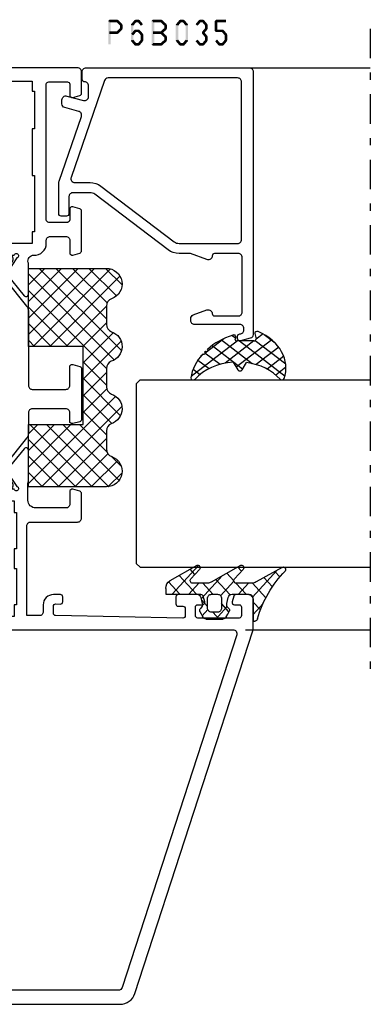
# Model space of a CAD drawing. Units: millimetres. Extents: x -1817 to 21, y -1445 to 1175.
# Drawn here: x -1380 to -1335, y -1374 to -1248 of the extents above; entities that cross this region are included whole.
import ezdxf

# ---------------------------------------------------------------- set-up
doc = ezdxf.new("R2010")
doc.units = ezdxf.units.MM
doc.header["$LTSCALE"] = 0.838525
doc.linetypes.add('OGLT0', pattern=[10, 4.5, -2.2, 1.1, -2.2])

# ---------------------------------------------------------------- blocks, each defined once
blk = doc.blocks.new('BLYP03A315')
at = {"color": 7, "linetype": 'Continuous'}
for points in [[(49.8, 44), (55.55, 44), (61.3, 44, 0.414214), (61.8, 44.5), (61.8, 50.5, -0.414214), (62.3, 51), (65.458846, 51, -0.339454), (65.748623, 50.777646), (65.989778, 49.877646, -0.493145), (65.7, 49.5), (64.1, 49.5, 0.414214), (63.6, 49), (63.6, 45.15, 0.414214), (64.6, 44.15), (66.75, 44.15, 0.071179), (66.960318, 44.180093, -0.071179), (67.10053, 44.200155), (71.008438, 44.200155, -0.70673), (71.197234, 43.667011), (68.304436, 41.324469, -0.947228), (68.036634, 41.620801), (66.342627, 42.720903, 0.309121), (66.1, 42.95, 0.843039), (66, 42.367157), (66, 38.582843, 0.843039), (66.1, 38), (66.8, 38), (68.1, 38.75, -1), (68.5, 38.75), (68.5, 37.307244, -0.143027), (68.264262, 36.5, -0.143027), (68.5, 35.692756), (68.5, 34.25, -1), (68.1, 34.25), (66.8, 35), (66.1, 35, 0.843039), (66, 34.417157), (66, 30.632843, 0.843039), (66.1, 30.05, 0.309121), (66.342627, 30.279097), (68.036634, 31.379199, -0.947228), (68.304436, 31.675531), (71.197234, 29.332989, -0.70673), (71.008438, 28.799845), (67.10053, 28.799845, -0.071179), (66.960318, 28.819907, 0.071179), (66.75, 28.85), (64.6, 28.85, 0.414214), (63.6, 27.85), (63.6, 24, 0.414214), (64.1, 23.5), (65.7, 23.5, -0.493145), (65.989778, 23.122354), (65.748623, 22.222354, -0.339454), (65.458846, 22), (62.3, 22, -0.414214), (61.8, 22.5), (61.8, 28.5, 0.414214), (61.3, 29), (49.8, 29), (49.8, 27.4, 0.414214), (50.3, 26.9), (51.2, 26.9, -0.414214), (52.5, 25.6), (52.5, 24.7, -0.414214), (52.2, 24.4), (51.589211, 24.4, -0.419614), (51.289262, 24.705521), (51.300102, 25.294479, 0.419614), (51.000152, 25.6), (50.1, 25.6, 0.408834), (49.800051, 25.305521), (49.500051, 9.005521, 0.419614), (49.8, 8.7), (50.700152, 8.7, 0.408834), (51.000102, 8.994479), (51.011348, 9.605521, -0.408834), (51.311297, 9.9), (52.2, 9.9, -0.414214), (52.5, 9.6), (52.5, 6.687564, -0.339454), (52.277646, 6.397787), (51.577646, 6.210222, -0.493145), (51.2, 6.5), (51.2, 7.1, 0.414214), (50.9, 7.4), (49.8, 7.4, 0.414214), (49.5, 7.1), (49.5, 1.8, 0.414214), (49.8, 1.5), (50.9, 1.5, 0.414214), (51.2, 1.8), (51.2, 2.4, -0.493145), (51.577646, 2.689778), (52.277646, 2.502213, -0.339454), (52.5, 2.212436), (52.5, 0.5, -0.414214), (52, 0), (48.158384, 0, -0.078702), (47.849367, 0.048943), (1.381966, 15.147117, -0.32492), (0, 17.04923), (0, 55.95077, -0.32492), (1.381966, 57.852883), (47.849367, 72.951057, -0.078702), (48.158384, 73), (52, 73, -0.414214), (52.5, 72.5), (52.5, 70.787564, -0.339454), (52.277646, 70.497787), (51.577646, 70.310222, -0.493145), (51.2, 70.6), (51.2, 71.2, 0.414214), (50.9, 71.5), (49.8, 71.5, 0.414214), (49.5, 71.2), (49.5, 65.9, 0.414214), (49.8, 65.6), (50.9, 65.6, 0.414214), (51.2, 65.9), (51.2, 66.5, -0.493145), (51.577646, 66.789778), (52.277646, 66.602213, -0.339454), (52.5, 66.312436), (52.5, 63.4, -0.414214), (52.2, 63.1), (51.311297, 63.1, -0.408834), (51.011348, 63.394479), (51.000102, 64.005521, 0.408834), (50.700152, 64.3), (49.8, 64.3, 0.419614), (49.500051, 63.994479), (49.800051, 47.694479, 0.408834), (50.1, 47.4), (51.000152, 47.4, 0.419614), (51.300102, 47.705521), (51.289262, 48.294479, -0.419614), (51.589211, 48.6), (52.2, 48.6, -0.414214), (52.5, 48.3), (52.5, 47.4, -0.414214), (51.2, 46.1), (50.3, 46.1, 0.414214), (49.8, 45.6), (49.8, 44)], [(48, 36.5), (48, 70.419177, 0.509525), (47.345492, 70.894705), (2.145492, 56.208335, 0.32492), (1.8, 55.732807), (1.8, 17.267193, 0.32492), (2.145492, 16.791665), (47.345492, 2.105295, 0.509525), (48, 2.580823), (48, 36.5)], [(88.845881, 44.2), (79.3, 44.2, -0.414214), (78.8, 44.7), (78.8, 49, -0.414214), (79.3, 49.5), (81.7, 49.5, 0.493145), (81.989778, 49.877646), (81.748623, 50.777646, 0.339454), (81.458846, 51), (74.941154, 51, 0.339454), (74.651377, 50.777646), (74.410222, 49.877646, 0.493145), (74.7, 49.5), (75.8, 49.5, -0.414214), (76.3, 49), (76.3, 44.7, -0.414214), (75.8, 44.2), (73.154119, 44.2, 0.171831), (72.524798, 43.977146), (69.171165, 41.261427, -0.171831), (68.856504, 41.15), (68.652628, 41.15, -0.131652), (68.402628, 41.216987), (66.7, 42.2), (66.4, 42.2, 0.414214), (66, 41.8), (66, 38.4, 0.414214), (66.4, 38), (66.7, 38), (68.413397, 38.98923, -0.131653), (69.013397, 39.15), (69.351367, 39.15, 0.171831), (70.610008, 39.595708), (73.303859, 41.777146, -0.171831), (73.933179, 42), (74, 42, -0.414214), (74.5, 41.5), (74.5, 32.4, 1), (75.7, 32.4), (75.7, 41.5, -0.414214), (76.2, 42), (85.8, 42, -0.414214), (86.3, 41.5), (86.3, 32.4, 1), (87.5, 32.4), (87.5, 41.5, -0.414214), (88, 42), (88.066821, 42, -0.171831), (88.696141, 41.777146), (91.389992, 39.595708, 0.171831), (92.648633, 39.15), (92.986603, 39.15, -0.131653), (93.586603, 38.98923), (95.3, 38), (95.6, 38, 0.414214), (96, 38.4), (96, 41.8, 0.414214), (95.6, 42.2), (95.3, 42.2), (93.597372, 41.216987, -0.131652), (93.347372, 41.15), (93.143496, 41.15, -0.171831), (92.828835, 41.261427), (89.475202, 43.977146, 0.171831), (88.845881, 44.2)], [(100.5, 46.5), (109.2, 46.5), (117.9, 46.5, 0.414214), (118.2, 46.8), (118.2, 49.2, 0.414214), (117.9, 49.5), (116.5, 49.5, -0.493145), (116.210222, 49.877646), (116.451377, 50.777646, -0.339454), (116.741154, 51), (119.5, 51, -0.414214), (120, 50.5), (120, 22.5, -0.414214), (119.5, 22), (116.741154, 22, -0.339454), (116.451377, 22.222354), (116.210222, 23.122354, -0.493145), (116.5, 23.5), (117.9, 23.5, 0.414214), (118.2, 23.8), (118.2, 26.2, 0.414214), (117.9, 26.5), (100.5, 26.5, 0.414214), (100.2, 26.2), (100.2, 23.8, 0.414214), (100.5, 23.5), (101.9, 23.5, -0.493145), (102.189778, 23.122354), (101.948623, 22.222354, -0.339454), (101.658846, 22), (96.541154, 22, -0.339454), (96.251377, 22.222354), (96.010222, 23.122354, -0.493145), (96.3, 23.5), (97.9, 23.5, 0.414214), (98.4, 24), (98.4, 26, 0.414214), (97.9, 26.5), (97.5, 26.5, -0.432397), (96, 28.1, 0.500138), (95.039682, 28.819907, -0.071179), (94.89947, 28.799845), (90.991562, 28.799845, -0.70673), (90.802766, 29.332989), (93.695564, 31.675531, -0.947228), (93.963366, 31.379199), (95.657373, 30.279097, 0.309121), (95.9, 30.05, 0.843039), (96, 30.632843), (96, 34.417157, 0.843039), (95.9, 35), (95.2, 35), (93.9, 34.25, -1), (93.5, 34.25), (93.5, 35.692756, -0.143027), (93.735738, 36.5, -0.143027), (93.5, 37.307244), (93.5, 38.75, -1), (93.9, 38.75), (95.2, 38), (95.9, 38, 0.843039), (96, 38.582843), (96, 42.367157, 0.843039), (95.9, 42.95, 0.309121), (95.657373, 42.720903), (93.963366, 41.620801, -0.947228), (93.695564, 41.324469), (90.802766, 43.667011, -0.70673), (90.991562, 44.200155), (94.89947, 44.200155, -0.071179), (95.039682, 44.180093, 0.500138), (96, 44.9, -0.432397), (97.5, 46.5), (97.9, 46.5, 0.414214), (98.4, 47), (98.4, 49, 0.414214), (97.9, 49.5), (96.3, 49.5, -0.493145), (96.010222, 49.877646), (96.251377, 50.777646, -0.339454), (96.541154, 51), (101.658846, 51, -0.339454), (101.948623, 50.777646), (102.189778, 49.877646, -0.493145), (101.9, 49.5), (100.5, 49.5, 0.414214), (100.2, 49.2), (100.2, 46.8, 0.414214), (100.5, 46.5)], [(78.8, 28.3), (78.8, 24, 0.414214), (79.3, 23.5), (81.7, 23.5, -0.493145), (81.989778, 23.122354), (81.748623, 22.222354, -0.339454), (81.458846, 22), (74.941154, 22, -0.339454), (74.651377, 22.222354), (74.410222, 23.122354, -0.493145), (74.7, 23.5), (75.8, 23.5, 0.414214), (76.3, 24), (76.3, 28.3, 0.414214), (75.8, 28.8), (73.154119, 28.8, -0.171831), (72.524798, 29.022854), (69.171165, 31.738573, 0.171831), (68.856504, 31.85), (68.652628, 31.85, 0.131652), (68.402628, 31.783013), (66.7, 30.8), (66.4, 30.8, -0.414214), (66, 31.2), (66, 34.6, -0.414214), (66.4, 35), (66.7, 35), (68.413397, 34.01077, 0.131653), (69.013397, 33.85), (69.351367, 33.85, -0.171831), (70.610008, 33.404292), (73.303859, 31.222854, 0.171831), (73.933179, 31), (79.9, 31, 0.414214), (80.4, 31.5), (80.4, 40.6, -1), (81.6, 40.6), (81.6, 31.5, 0.414214), (82.1, 31), (88.066821, 31, 0.171831), (88.696141, 31.222854), (91.389992, 33.404292, -0.171831), (92.648633, 33.85), (92.986603, 33.85, 0.131653), (93.586603, 34.01077), (95.3, 35), (95.6, 35, -0.414214), (96, 34.6), (96, 31.2, -0.414214), (95.6, 30.8), (95.3, 30.8), (93.597372, 31.783013, 0.131652), (93.347372, 31.85), (93.143496, 31.85, 0.171831), (92.828835, 31.738573), (89.475202, 29.022854, -0.171831), (88.845881, 28.8), (79.3, 28.8, 0.414214), (78.8, 28.3)]]:
    blk.add_lwpolyline(points, format="xyb", close=True, dxfattribs=at)
for points in [[(114.6, 45), (112.2, 45), (112.2, 44.7), (106.2, 44.7), (106.2, 45), (99, 45), (99, 44.7), (97.5, 44.7), (97.5, 28.3), (99, 28.3), (99, 28), (106.2, 28), (106.2, 28.3), (112.2, 28.3), (112.2, 28), (117, 28), (117, 28.3), (118.3, 28.3), (118.3, 44.7), (117, 44.7), (117, 45), (114.6, 45)], [(60.675, 42.7), (58.35, 42.7), (58.35, 42.4), (55.85, 42.4), (55.85, 42.7), (51.2, 42.7), (51.2, 42.4), (49.7, 42.4), (49.7, 36.5), (49.7, 30.6), (51.2, 30.6), (51.2, 30.3), (55.85, 30.3), (55.85, 30.6), (58.35, 30.6), (58.35, 30.3), (63, 30.3), (63, 30.6), (64.5, 30.6), (64.5, 42.4), (63, 42.4), (63, 42.7), (60.675, 42.7)]]:
    blk.add_lwpolyline(points, close=True, dxfattribs=at)
blk = doc.blocks.new('BLYAGS900', base_point=(-13.205244, 13.2))
at = {"color": 7, "linetype": 'Continuous'}
for p, q in [((-13.204226, 21.25822), (-9.813645, 24.648801)), ((-13.20089, 14.897595), (-2.917094, 25.181391)), ((-13.196479, 23.387288), (-11.387288, 25.196479)), ((-12.777164, 13.2), (-1.589198, 24.387966)), ((-12.387634, 24.815713), (-5.2, 17.62808)), ((-10.546301, 25.095701), (-9.310326, 23.859726)), ((-4.082878, 24.996239), (0.713361, 20.2)), ((0.586797, 20.2), (5.472072, 25.085276)), ((2.708117, 20.2), (6.594508, 24.086391)), ((3.070302, 24.20702), (14.077322, 13.2)), ((4.268905, 25.129737), (14.8, 14.598642)), ((4.8, 15.927922), (13.802616, 24.930538)), ((11.272078, 24.490525), (14.8, 20.962603)), ((12.687112, 25.196812), (14.8, 23.083924)), ((-13.203114, 19.138012), (-8.953348, 23.387778)), ((-13.202002, 17.017803), (-7.021958, 23.197848)), ((-13.184045, 23.490805), (-5.2, 15.506759)), ((-8.710274, 23.259674), (-5.2, 19.7494)), ((-6.526336, 23.197056), (-3.52928, 20.2)), ((-5.083894, 23.875935), (-1.407959, 20.2)), ((-3.655844, 20.2), (-0.623246, 23.232598)), ((-1.534524, 20.2), (1.46255, 23.197074)), ((-0.164991, 23.199673), (2.834681, 20.2)), ((1.959722, 23.19628), (11.956002, 13.2)), ((4.8, 13.806602), (14.727394, 23.733996)), ((4.8, 20.170563), (7.829311, 23.199873)), ((4.8, 18.049242), (9.949285, 23.198527)), ((8.320401, 23.199562), (14.8, 16.719963)), ((10.362606, 23.278677), (14.8, 18.841283)), ((6.314719, 13.2), (14.8, 21.685281)), ((-13.204295, 21.389734), (-5.2, 13.385439)), ((-13.203182, 19.2673), (-7.135881, 13.2)), ((8.436039, 13.2), (14.8, 19.563961)), ((-10.655844, 13.2), (-5.2, 18.655844)), ((4.8, 18.234681), (9.834681, 13.2)), ((-13.202069, 17.144867), (-9.257202, 13.2)), ((-8.534524, 13.2), (-5.2, 16.534524)), ((10.557359, 13.2), (14.8, 17.442641)), ((4.8, 16.113361), (7.713361, 13.2)), ((12.67868, 13.2), (14.8, 15.32132)), ((-13.200956, 15.022434), (-11.378522, 13.2)), ((-6.413203, 13.2), (-5.2, 14.413203)), ((4.8, 13.992041), (5.592041, 13.2)), ((14.792929, 13.192929), (14.807071, 13.207071))]:
    blk.add_line(p, q, dxfattribs=at)
blk.add_lwpolyline([(-9.309999, 23.87, 0.84268), (-13.205244, 23.2), (-13.2, 13.2), (-5.2, 13.2), (-5.2, 20.2), (4.8, 20.2), (4.8, 13.2), (14.8, 13.2), (14.8, 23.2, 0.84268), (10.914942, 23.868248, -0.318447), (9.969984, 23.198514), (7.63, 23.2, -0.318447), (6.686455, 23.868756, 0.720182), (2.890493, 23.799773, -0.298487), (1.970387, 23.196263), (-0.37, 23.2, -0.318447), (-1.313545, 23.868755, 0.720182), (-5.109507, 23.799773, -0.298487), (-6.029613, 23.196263), (-8.37, 23.2, -0.318447), (-9.309999, 23.87)], format="xyb", close=True, dxfattribs=at)
blk = doc.blocks.new('BLYP6B035')
at = {"color": 7, "linetype": 'Continuous'}
for points in [[(35, 3.5), (35, 13.95), (35, 24.4, 0.414214), (34.5, 24.9), (0.828594, 24.9, 0.339454), (0.345631, 24.52941), (0.010222, 23.277646, 0.493145), (0.3, 22.9), (0.6, 22.9, 0.414214), (0.9, 23.2, -0.414214), (1.4, 23.7), (1.6, 23.7, -0.414214), (2.1, 23.2), (2.1, 17.4, 0.414214), (2.6, 16.9), (2.863052, 16.9, 0.315299), (3.332898, 17.22899), (3.969846, 18.97899, 0.520567), (3.5, 19.65, -0.414214), (3.2, 19.95), (3.2, 23, -0.414214), (3.7, 23.5), (10.7, 23.5, -0.414214), (11.2, 23), (11.2, 19.95, -0.414214), (10.9, 19.65, 0.520567), (10.430154, 18.97899), (11.2, 16.863855), (11.2, 15.4, 0.163581), (11.667034, 14.010671), (18.796942, 4.604056, -0.163581), (19, 4), (19, 1.8, -0.414214), (18.5, 1.3), (16.3, 1.3, 0.414214), (16, 1), (16, 0.3, 0.414214), (16.3, 0), (20.3, 0, 0.083094), (20.462784, 0.027241), (28.777681, 2.890289, -0.434812), (29.423428, 2.546939), (29.899399, 0.77059, 0.339454), (30.382362, 0.4), (30.9, 0.4, 0.493145), (31.382963, 1.02941), (30.809235, 3.17059, -0.493145), (31.292198, 3.8), (32.7, 3.8, -0.414214), (33.2, 3.3, 0.414214), (33.5, 3), (34.5, 3, 0.414214), (35, 3.5)], [(33.7, 14.608367), (33.7, 6.316733, -0.320103), (33.362784, 5.843974), (20.962784, 1.574311, -0.515034), (20.3, 2.047071), (20.3, 4, 0.163581), (19.832966, 5.389329), (12.703058, 14.795944, -0.163581), (12.5, 15.4), (12.5, 22.9, -0.414214), (13, 23.4), (33.2, 23.4, -0.414214), (33.7, 22.9), (33.7, 14.608367)]]:
    blk.add_lwpolyline(points, format="xyb", close=True, dxfattribs=at)
blk = doc.blocks.new('BLYAGS305', base_point=(1.6, 8))
at = {"color": 7, "linetype": 'Continuous'}
for p, q in [((1.520859, 8.270101), (5.413939, 12.163181)), ((1.6, 6.227922), (7.447211, 12.075134)), ((4.144987, 11.912372), (6.284949, 9.772411)), ((5.980301, 12.198379), (7.27994, 10.898739)), ((0.535516, 9.406079), (1.924873, 10.795435)), ((1.429001, 10.385717), (5.990196, 5.824523)), ((2.658207, 11.277832), (5.546567, 8.389472)), ((0.430617, 9.262781), (1.3276, 8.365799)), ((1.416688, 3.923289), (5.371044, 7.877646)), ((1.598728, 8.094671), (5.291712, 4.401687)), ((2.35869, 2.743971), (6.26299, 6.648271)), ((0.663594, 5.291517), (1.097711, 5.725633)), ((1.6, 5.972078), (7.53844, 0.033638)), ((1.219274, 4.231483), (3.615093, 1.835665)), ((3.56108, 1.825041), (5.48894, 3.752901)), ((3.826003, 1.624755), (4.195629, 1.255129)), ((4.782635, 0.925276), (6.199371, 2.342012)), ((6.293637, 0.314957), (7.170005, 1.191325))]:
    blk.add_line(p, q, dxfattribs=at)
blk.add_lwpolyline([(7.96942, 11.441199, 0.644402), (7.874733, 11.979323, 0.339053), (0.038913, 8.647761, 0.634053), (0.352094, 8.204558), (1.247906, 8.362513, -0.466308), (1.6, 8.067071), (1.6, 5.947214, -0.648232), (1.1, 5.723607, 0.80284), (0.624312, 5.381696, 0.113258), (2.998971, 2.131022, -1), (3.301184, 1.868978), (3.463751, 1.752479, -1), (3.788885, 1.519481, 0.119839), (7.762243, 0.002386, 0.787252), (7.96942, 0.547582, -0.224533), (5.121735, 5.419553), (6.426785, 6.028108, 0.63707), (6.426785, 6.571892), (5.197726, 7.145012, -0.201527), (7.96942, 11.441199)], format="xyb", close=True, dxfattribs=at)
blk = doc.blocks.new('BLYAGS100', base_point=(3.1, 11.2))
at = {"color": 7, "linetype": 'Continuous'}
for p, q in [((2.8031, 11.096307), (5.96847, 14.261677)), ((5.176816, 14.613258), (5.819397, 13.970677)), ((2.725922, 12.821511), (4.438621, 11.108812)), ((4.01443, 13.654323), (5.100808, 12.567945)), ((0.785472, 11.2), (2.04961, 12.464138)), ((1.301243, 12.124869), (2.226112, 11.2)), ((0, 11.304792), (0.104792, 11.2)), ((3.136469, 9.308356), (4.436469, 10.608356)), ((3.136469, 10.289643), (4.439389, 8.986723)), ((5.842231, 9.705201), (6.339338, 9.208095)), ((1.085883, 8.097589), (2.038172, 7.145299)), ((2.968538, 7.019105), (4.682757, 8.733324)), ((3.068655, 8.236137), (4.875567, 6.429225)), ((4.694716, 8.731396), (5.607452, 7.81866)), ((0.236469, 6.408356), (0.919909, 7.091796)), ((0.919909, 7.091796), (1.69197, 7.863857)), ((2.608359, 4.537606), (5.293615, 7.222861)), ((0.236469, 6.825682), (1.036469, 6.025682)), ((3.136469, 6.047002), (4.436469, 4.747002)), ((0.620521, 4.671088), (1.343057, 5.393624)), ((1.707451, 5.354701), (2.493867, 4.568284)), ((3.136469, 2.944395), (4.436469, 4.244395)), ((3.136469, 0.823075), (6.531123, 4.217728)), ((3.136469, 3.925682), (5.342366, 1.719785)), ((5.457037, 3.726435), (6.074252, 3.10922)), ((3.136469, 1.804361), (4.591947, 0.348884))]:
    blk.add_line(p, q, dxfattribs=at)
for points in [[(0.486469, 7.751517), (0.803236, 7.934403), (1.120003, 8.117288, -0.396012), (1.519928, 8.023425, 0.322108), (2.065879, 7.817037), (2.765879, 8.004602, 0.339454), (3.136469, 8.487564), (3.136469, 10.5, 0.414214), (2.436469, 11.2), (0, 11.2), (0, 11.443551, -0.366859), (0.25092, 11.739509, 0.128726), (5.862239, 15.296994, -0.837623), (6.290332, 14.889973), (4.602152, 11.594537, 0.147021), (4.436469, 11.043253), (4.436469, 9.028476, 0.667211), (4.948033, 8.815777), (6.044472, 9.906361, -0.858805), (6.521463, 9.553848), (4.55171, 5.814404, 0.121802), (4.436469, 5.348356), (4.436469, 3.432848, 0.667211), (4.948033, 3.220149), (6.044472, 4.310733, -0.858805), (6.521463, 3.95822), (4.717729, 0.533953, -0.278368), (3.832969, 0), (3.136469, 0), (3.136469, 4.012436, 0.339454), (2.765879, 4.495398), (2.065879, 4.682963, 0.322108), (1.519928, 4.476575, -0.396012), (1.120003, 4.382712), (0.486469, 4.748483, -0.267949), (0.236469, 5.181495), (0.236469, 7.318505, -0.267949), (0.486469, 7.751517)], [(1.036469, 6.25), (1.036469, 5.854701, 0.414214), (1.536469, 5.354701), (2.636469, 5.354701, 0.414214), (3.136469, 5.854701), (3.136469, 6.645299, 0.414214), (2.636469, 7.145299), (1.536469, 7.145299, 0.414214), (1.036469, 6.645299), (1.036469, 6.25)]]:
    blk.add_lwpolyline(points, format="xyb", close=True, dxfattribs=at)
blk = doc.blocks.new('*U107', base_point=(-77, -148))
at = {"color": 7, "linetype": 'OGLT0'}
blk.add_line((5, -118), (-77, -118), dxfattribs=at)
at = {"color": 7, "linetype": 'Continuous'}
for p, q in [((-72, -134), (-72, -118)), ((-64, -147.5), (-64, -118)), ((-40, -147.5), (-40, -118)), ((0, -146.449997), (0, -118)), ((-63.5, -148), (-64, -147.5)), ((-40, -147.5), (-40.5, -148)), ((-40.5, -148), (-63.5, -148))]:
    blk.add_line(p, q, dxfattribs=at)

msp = doc.modelspace()

# ---------------------------------------------------------------- linework, layer by layer
at = {"color": 7}
for points in [[(-1369.06301, -1247.69532), (-1368.97968, -1247.77865), (-1368.89635, -1247.52865), (-1368.81301, -1247.61198)], [(-1369.06301, -1250.69532), (-1368.72968, -1250.69532), (-1369.06301, -1247.69532), (-1368.72968, -1247.69532)], [(-1368.89635, -1247.52865), (-1368.89635, -1247.86198), (-1367.90332, -1247.52865), (-1367.90332, -1247.86198)], [(-1367.78565, -1247.57729), (-1368.02099, -1247.81335), (-1367.27409, -1248.08729), (-1367.50944, -1248.32335)], [(-1367.78565, -1247.57729), (-1367.84449, -1247.71964), (-1367.90332, -1247.52865), (-1367.96216, -1247.671)], [(-1365.43528, -1247.80207), (-1365.69127, -1247.58857), (-1365.86062, -1248.31207), (-1366.11661, -1248.09857)], [(-1365.69127, -1247.58857), (-1365.62727, -1247.72528), (-1365.56328, -1247.52865), (-1365.49928, -1247.66536)], [(-1365.16296, -1247.86198), (-1365.16296, -1247.52865), (-1365.56328, -1247.86198), (-1365.56328, -1247.52865)], [(-1364.86561, -1248.31207), (-1364.60962, -1248.09857), (-1365.29095, -1247.80207), (-1365.03496, -1247.58857)], [(-1365.03496, -1247.58857), (-1365.09896, -1247.72528), (-1365.16296, -1247.52865), (-1365.22695, -1247.66536)], [(-1363.50452, -1247.69532), (-1363.42118, -1247.77865), (-1363.33785, -1247.52865), (-1363.25452, -1247.61198)], [(-1363.50452, -1250.69532), (-1363.17118, -1250.69532), (-1363.50452, -1247.69532), (-1363.17118, -1247.69532)], [(-1363.33785, -1247.52865), (-1363.33785, -1247.86198), (-1362.26672, -1247.52865), (-1362.26672, -1247.86198)], [(-1362.1536, -1247.57292), (-1362.37985, -1247.81771), (-1361.60181, -1248.08292), (-1361.82805, -1248.32771)], [(-1362.1536, -1247.57292), (-1362.21016, -1247.71745), (-1362.26672, -1247.52865), (-1362.32328, -1247.67318)], [(-1360.36877, -1248.09857), (-1360.11278, -1248.31207), (-1359.94343, -1247.58857), (-1359.68744, -1247.80207)], [(-1359.94343, -1247.58857), (-1359.87944, -1247.72528), (-1359.81544, -1247.52865), (-1359.75144, -1247.66536)], [(-1359.81544, -1247.52865), (-1359.81544, -1247.86198), (-1359.41512, -1247.52865), (-1359.41512, -1247.86198)], [(-1359.28712, -1247.58857), (-1359.54311, -1247.80207), (-1358.86178, -1248.09857), (-1359.11777, -1248.31207)], [(-1359.28712, -1247.58857), (-1359.35112, -1247.72528), (-1359.41512, -1247.52865), (-1359.47912, -1247.66536)], [(-1357.86677, -1248.09857), (-1357.61078, -1248.31207), (-1357.44143, -1247.58857), (-1357.18544, -1247.80207)], [(-1357.44143, -1247.58857), (-1357.37744, -1247.72528), (-1357.31344, -1247.52865), (-1357.24944, -1247.66536)], [(-1357.31344, -1247.52865), (-1357.31344, -1247.86198), (-1356.91312, -1247.52865), (-1356.91312, -1247.86198)], [(-1356.78512, -1247.58857), (-1357.04111, -1247.80207), (-1356.35978, -1248.09857), (-1356.61577, -1248.31207)], [(-1356.78512, -1247.58857), (-1356.84912, -1247.72528), (-1356.91312, -1247.52865), (-1356.97712, -1247.66536)], [(-1355.40345, -1247.69532), (-1355.32011, -1247.77865), (-1355.23678, -1247.52865), (-1355.15345, -1247.61198)], [(-1355.07011, -1247.69532), (-1355.40345, -1247.69532), (-1355.07011, -1248.95532), (-1355.40345, -1248.95532)], [(-1353.98578, -1247.86198), (-1353.98578, -1247.52865), (-1355.23678, -1247.86198), (-1355.23678, -1247.52865)], [(-1367.90332, -1249.36198), (-1367.90332, -1249.02865), (-1368.89635, -1249.36198), (-1368.89635, -1249.02865)], [(-1367.27409, -1248.80335), (-1367.50944, -1248.56729), (-1367.78565, -1249.31335), (-1368.02099, -1249.07729)], [(-1367.2251, -1248.20532), (-1367.55843, -1248.20532), (-1367.2251, -1248.68532), (-1367.55843, -1248.68532)], [(-1367.2251, -1248.20532), (-1367.36727, -1248.26433), (-1367.27409, -1248.08729), (-1367.41626, -1248.1463)], [(-1367.27409, -1248.80335), (-1367.41626, -1248.74433), (-1367.2251, -1248.68532), (-1367.36727, -1248.6263)], [(-1366.15528, -1248.20532), (-1366.00795, -1248.25869), (-1366.11661, -1248.09857), (-1365.96928, -1248.15194)], [(-1365.82195, -1248.20532), (-1366.15528, -1248.20532), (-1365.82195, -1250.18532), (-1366.15528, -1250.18532)], [(-1365.43854, -1249.06585), (-1365.68802, -1248.84478), (-1365.86388, -1249.54585), (-1366.11336, -1249.32478)], [(-1365.68802, -1248.84478), (-1365.62565, -1248.98338), (-1365.56328, -1248.78865), (-1365.50091, -1248.92725)], [(-1365.16296, -1249.12198), (-1365.16296, -1248.78865), (-1365.56328, -1249.12198), (-1365.56328, -1248.78865)], [(-1364.86236, -1249.54585), (-1364.61288, -1249.32478), (-1365.2877, -1249.06585), (-1365.03822, -1248.84478)], [(-1365.03822, -1248.84478), (-1365.10059, -1248.98338), (-1365.16296, -1248.78865), (-1365.22533, -1248.92725)], [(-1362.26672, -1249.36198), (-1362.26672, -1249.02865), (-1363.33785, -1249.36198), (-1363.33785, -1249.02865)], [(-1361.60181, -1248.80771), (-1361.82805, -1248.56292), (-1362.1536, -1249.31771), (-1362.37985, -1249.07292)], [(-1362.1536, -1249.07292), (-1362.21016, -1249.21745), (-1362.26672, -1249.02865), (-1362.32328, -1249.17318)], [(-1361.54826, -1248.20532), (-1361.8816, -1248.20532), (-1361.54826, -1248.68532), (-1361.8816, -1248.68532)], [(-1361.54826, -1248.20532), (-1361.68816, -1248.26652), (-1361.60181, -1248.08292), (-1361.7417, -1248.14412)], [(-1361.60181, -1248.80771), (-1361.7417, -1248.74652), (-1361.54826, -1248.68532), (-1361.68816, -1248.62412)], [(-1360.40745, -1248.20532), (-1360.26011, -1248.25869), (-1360.36877, -1248.09857), (-1360.22144, -1248.15194)], [(-1360.40745, -1250.18532), (-1360.07411, -1250.18532), (-1360.40745, -1248.20532), (-1360.07411, -1248.20532)], [(-1358.82311, -1248.20532), (-1359.15645, -1248.20532), (-1358.82311, -1250.18532), (-1359.15645, -1250.18532)], [(-1358.82311, -1248.20532), (-1358.97044, -1248.25869), (-1358.86178, -1248.09857), (-1359.00911, -1248.15194)], [(-1356.35978, -1248.79207), (-1356.61577, -1248.57857), (-1356.78512, -1249.30207), (-1357.04111, -1249.08857)], [(-1356.32111, -1248.20532), (-1356.65445, -1248.20532), (-1356.32111, -1248.68532), (-1356.65445, -1248.68532)], [(-1356.32111, -1248.20532), (-1356.46844, -1248.25869), (-1356.35978, -1248.09857), (-1356.50711, -1248.15194)], [(-1356.35978, -1248.79207), (-1356.50711, -1248.73869), (-1356.32111, -1248.68532), (-1356.46844, -1248.63194)], [(-1355.40345, -1248.95532), (-1355.32011, -1248.87198), (-1355.23678, -1249.12198), (-1355.15345, -1249.03865)], [(-1355.23678, -1248.78865), (-1355.23678, -1249.12198), (-1354.41112, -1248.78865), (-1354.41112, -1249.12198)], [(-1354.28638, -1248.84478), (-1354.53586, -1249.06585), (-1353.86104, -1249.32478), (-1354.11052, -1249.54585)], [(-1354.28638, -1248.84478), (-1354.34875, -1248.98338), (-1354.41112, -1248.78865), (-1354.47349, -1248.92725)], [(-1367.90332, -1249.36198), (-1367.96216, -1249.21964), (-1367.78565, -1249.31335), (-1367.84449, -1249.171)], [(-1366.11661, -1250.29207), (-1365.96928, -1250.23869), (-1366.15528, -1250.18532), (-1366.00795, -1250.13194)], [(-1365.86062, -1250.07857), (-1366.11661, -1250.29207), (-1365.43528, -1250.58857), (-1365.69127, -1250.80207)], [(-1365.29095, -1250.58857), (-1365.03496, -1250.80207), (-1364.86561, -1250.07857), (-1364.60962, -1250.29207)], [(-1364.90428, -1250.18532), (-1364.57095, -1250.18532), (-1364.90428, -1249.43532), (-1364.57095, -1249.43532)], [(-1364.57095, -1249.43532), (-1364.71665, -1249.49059), (-1364.61288, -1249.32478), (-1364.75858, -1249.38005)], [(-1364.60962, -1250.29207), (-1364.75695, -1250.23869), (-1364.57095, -1250.18532), (-1364.71828, -1250.13194)], [(-1362.37985, -1249.31771), (-1362.26672, -1249.31771), (-1362.37985, -1249.07292), (-1362.26672, -1249.07292)], [(-1362.1536, -1249.07292), (-1362.37985, -1249.31771), (-1361.60181, -1249.58292), (-1361.82805, -1249.82771)], [(-1361.60181, -1250.30771), (-1361.82805, -1250.06292), (-1362.1536, -1250.81771), (-1362.37985, -1250.57292)], [(-1361.54826, -1249.70532), (-1361.8816, -1249.70532), (-1361.54826, -1250.18532), (-1361.8816, -1250.18532)], [(-1361.54826, -1249.70532), (-1361.68816, -1249.76652), (-1361.60181, -1249.58292), (-1361.7417, -1249.64412)], [(-1361.60181, -1250.30771), (-1361.7417, -1250.24652), (-1361.54826, -1250.18532), (-1361.68816, -1250.12412)], [(-1360.36877, -1250.29207), (-1360.22144, -1250.23869), (-1360.40745, -1250.18532), (-1360.26011, -1250.13194)], [(-1359.94343, -1250.80207), (-1359.68744, -1250.58857), (-1360.36877, -1250.29207), (-1360.11278, -1250.07857)], [(-1358.86178, -1250.29207), (-1359.11777, -1250.07857), (-1359.28712, -1250.80207), (-1359.54311, -1250.58857)], [(-1358.86178, -1250.29207), (-1359.00911, -1250.23869), (-1358.82311, -1250.18532), (-1358.97044, -1250.13194)], [(-1357.44143, -1250.80207), (-1357.18544, -1250.58857), (-1357.86677, -1250.29207), (-1357.61078, -1250.07857)], [(-1357.04111, -1249.30207), (-1356.91312, -1249.30207), (-1357.04111, -1249.08857), (-1356.91312, -1249.08857)], [(-1356.78512, -1249.08857), (-1357.04111, -1249.30207), (-1356.35978, -1249.59857), (-1356.61577, -1249.81207)], [(-1356.35978, -1250.29207), (-1356.61577, -1250.07857), (-1356.78512, -1250.80207), (-1357.04111, -1250.58857)], [(-1356.32111, -1249.70532), (-1356.65445, -1249.70532), (-1356.32111, -1250.18532), (-1356.65445, -1250.18532)], [(-1356.32111, -1249.70532), (-1356.46844, -1249.75869), (-1356.35978, -1249.59857), (-1356.50711, -1249.65194)], [(-1356.35978, -1250.29207), (-1356.50711, -1250.23869), (-1356.32111, -1250.18532), (-1356.46844, -1250.13194)], [(-1354.93943, -1250.80207), (-1354.68344, -1250.58857), (-1355.36477, -1250.29207), (-1355.10878, -1250.07857)], [(-1353.85778, -1250.29207), (-1354.11377, -1250.07857), (-1354.28312, -1250.80207), (-1354.53911, -1250.58857)], [(-1353.81911, -1249.43532), (-1354.15245, -1249.43532), (-1353.81911, -1250.18532), (-1354.15245, -1250.18532)], [(-1353.81911, -1249.43532), (-1353.96481, -1249.49059), (-1353.86104, -1249.32478), (-1354.00674, -1249.38005)], [(-1353.85778, -1250.29207), (-1354.00511, -1250.23869), (-1353.81911, -1250.18532), (-1353.96644, -1250.13194)], [(-1365.69127, -1250.80207), (-1365.62727, -1250.66536), (-1365.56328, -1250.86198), (-1365.49928, -1250.72528)], [(-1365.56328, -1250.52865), (-1365.56328, -1250.86198), (-1365.16296, -1250.52865), (-1365.16296, -1250.86198)], [(-1365.16296, -1250.86198), (-1365.22695, -1250.72528), (-1365.03496, -1250.80207), (-1365.09896, -1250.66536)], [(-1363.50452, -1250.69532), (-1363.42118, -1250.61198), (-1363.33785, -1250.86198), (-1363.25452, -1250.77865)], [(-1362.26672, -1250.86198), (-1362.26672, -1250.52865), (-1363.33785, -1250.86198), (-1363.33785, -1250.52865)], [(-1362.26672, -1250.86198), (-1362.32328, -1250.71745), (-1362.1536, -1250.81771), (-1362.21016, -1250.67318)], [(-1359.94343, -1250.80207), (-1359.87944, -1250.66536), (-1359.81544, -1250.86198), (-1359.75144, -1250.72528)], [(-1359.41512, -1250.86198), (-1359.41512, -1250.52865), (-1359.81544, -1250.86198), (-1359.81544, -1250.52865)], [(-1359.41512, -1250.86198), (-1359.47912, -1250.72528), (-1359.28712, -1250.80207), (-1359.35112, -1250.66536)], [(-1357.44143, -1250.80207), (-1357.37744, -1250.66536), (-1357.31344, -1250.86198), (-1357.24944, -1250.72528)], [(-1356.91312, -1250.86198), (-1356.91312, -1250.52865), (-1357.31344, -1250.86198), (-1357.31344, -1250.52865)], [(-1356.91312, -1250.86198), (-1356.97712, -1250.72528), (-1356.78512, -1250.80207), (-1356.84912, -1250.66536)], [(-1354.93943, -1250.80207), (-1354.87544, -1250.66536), (-1354.81144, -1250.86198), (-1354.74744, -1250.72528)], [(-1354.41112, -1250.86198), (-1354.41112, -1250.52865), (-1354.81144, -1250.86198), (-1354.81144, -1250.52865)], [(-1354.41112, -1250.86198), (-1354.47512, -1250.72528), (-1354.28312, -1250.80207), (-1354.34712, -1250.66536)]]:
    msp.add_solid(points, dxfattribs=at)

# ---------------------------------------------------------------- block references
at = {"color": 7, "rotation": 270}
for name, p, xscale in [('*U107', (-1365.48502, -1330.69532), -1), ('BLYP03A315', (-1423.48502, -1373.69532), -1), ('BLYP6B035', (-1375.38502, -1288.69532), -1), ('BLYAGS900', (-1379.28502, -1307.39644), -1), ('BLYAGS305', (-1350.48502, -1288.69532), 0.769231), ('BLYAGS100', (-1350.48502, -1321.19532), -1.09375)]:
    msp.add_blockref(name, p, dxfattribs=dict(at, xscale=xscale))

doc.saveas('drawing.dxf')
